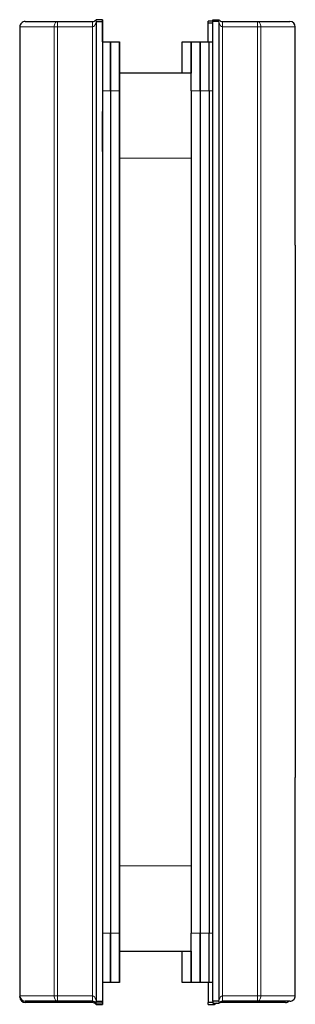
# Model space of a CAD drawing. Units: millimetres. Extents: x 40 to 431, y 204 to 593.
# Drawn here: x 400 to 431, y 298 to 408 of the extents above; entities that cross this region are included whole.
import ezdxf

# ---------------------------------------------------------------- set-up
doc = ezdxf.new("R2010")
doc.units = ezdxf.units.MM

msp = doc.modelspace()

# ---------------------------------------------------------------- linework, layer by layer
for p, q in [((408.91, 407.74), (408.92, 407.74)), ((409.61, 407.74), (408.92, 407.74)), ((409.61, 407.54), (409.61, 407.74)), ((409.61, 407.74), (409.61, 407.54)), ((421.91, 407.54), (421.91, 407.74)), ((421.91, 407.74), (422.6, 407.74)), ((400.41, 406.94), (400.41, 298.79)), ((404.61, 407.54), (408.51, 407.54)), ((408.92, 407.54), (408.91, 407.38)), ((408.91, 407.38), (408.91, 298.35)), ((408.92, 407.54), (409.61, 407.54)), ((409.61, 407.54), (409.61, 298.19)), ((409.61, 405.29), (409.61, 407.54)), ((409.61, 406.94), (409.61, 405.29)), ((409.61, 406.94), (409.61, 406.94)), ((409.61, 406.94), (409.61, 397.5)), ((421.91, 407.59), (421.41, 407.59)), ((421.41, 407.39), (421.41, 407.59)), ((421.41, 407.39), (421.91, 407.39)), ((421.41, 405.29), (421.41, 407.39)), ((422.6, 407.54), (421.91, 407.54)), ((421.91, 298.19), (421.91, 407.54)), ((422.61, 407.38), (422.6, 407.54)), ((422.61, 298.35), (422.61, 407.38)), ((423.01, 407.54), (426.9, 407.54)), ((430.51, 407.54), (430.51, 407.54)), ((431.11, 383.57), (431.11, 406.94)), ((409.61, 405.29), (410.51, 405.29)), ((410.51, 405.29), (411.51, 405.29)), ((410.51, 405.29), (410.51, 405.29)), ((411.51, 405.29), (411.51, 405.29)), ((418.51, 405.29), (419.51, 405.29)), ((419.51, 405.29), (420.51, 405.29)), ((420.51, 405.29), (421.91, 405.29)), ((420.51, 405.29), (420.51, 405.29)), ((421.51, 405.29), (421.91, 405.29)), ((419.51, 401.79), (411.51, 401.79)), ((419.51, 401.79), (411.51, 401.79)), ((410.51, 399.79), (410.51, 305.79)), ((411.51, 399.79), (411.51, 305.79)), ((419.51, 399.79), (419.51, 305.79)), ((420.51, 399.79), (420.51, 305.79)), ((421.51, 399.79), (421.51, 305.79)), ((409.61, 393.04), (409.61, 312.7)), ((411.51, 313.29), (411.51, 392.29)), ((431.11, 383.57), (431.11, 383.57)), ((431.11, 382.57), (431.11, 323.17)), ((431.11, 322.17), (431.11, 322.17)), ((431.11, 298.79), (431.11, 322.17)), ((409.61, 308.24), (409.61, 298.79)), ((411.51, 303.79), (419.51, 303.79)), ((411.51, 303.79), (419.51, 303.79)), ((409.61, 300.29), (409.61, 298.79)), ((409.61, 300.29), (409.61, 298.19)), ((410.51, 300.29), (409.61, 300.29)), ((411.51, 300.29), (410.51, 300.29)), ((410.51, 300.29), (410.51, 300.29)), ((411.51, 300.29), (411.51, 300.29)), ((419.51, 300.29), (418.51, 300.29)), ((420.51, 300.29), (419.51, 300.29)), ((421.91, 300.29), (420.51, 300.29)), ((420.51, 300.29), (420.51, 300.29)), ((421.41, 300.29), (421.41, 298.04)), ((421.91, 300.29), (421.51, 300.29)), ((400.41, 298.64), (400.41, 298.73)), ((408.51, 298.19), (404.61, 298.19)), ((408.51, 298.04), (405.41, 298.04)), ((408.83, 298.04), (408.92, 297.84)), ((408.91, 298.35), (408.92, 298.19)), ((408.92, 298.19), (409.61, 298.19)), ((409.61, 297.99), (408.92, 297.99)), ((408.92, 297.84), (409.61, 297.84)), ((409.61, 298.79), (409.61, 298.79)), ((409.61, 298.19), (409.61, 297.99)), ((409.61, 297.99), (409.61, 298.19)), ((409.61, 297.99), (409.61, 297.84)), ((421.91, 298.04), (421.41, 298.04)), ((421.41, 297.84), (421.41, 298.04)), ((421.41, 297.84), (422.1, 297.84)), ((421.91, 298.19), (421.91, 297.99)), ((422.6, 298.19), (421.91, 298.19)), ((421.91, 297.99), (422.6, 297.99)), ((422.1, 297.84), (422.17, 297.99)), ((422.6, 298.19), (422.61, 298.35)), ((422.61, 297.99), (422.6, 297.99)), ((425.61, 298.04), (422.65, 298.04)), ((426.9, 298.19), (423.01, 298.19)), ((430.51, 298.19), (430.51, 298.19))]:
    msp.add_line(p, q)
at = {"color": 8, "linetype": 'Continuous', "lineweight": 0}
for p, q in [((404.61, 406.94), (404.24, 406.94)), ((404.24, 298.79), (404.24, 406.94)), ((408.51, 406.94), (404.61, 406.94)), ((404.61, 406.94), (404.61, 298.79)), ((408.51, 406.94), (408.51, 298.79)), ((423.01, 298.79), (423.01, 406.94)), ((426.9, 406.94), (423.01, 406.94)), ((426.9, 298.79), (426.9, 406.94)), ((427.27, 406.94), (427.27, 298.79)), ((431.11, 298.79), (431.11, 406.94)), ((431.11, 406.94), (431.11, 406.94)), ((410.51, 399.79), (409.61, 399.79)), ((411.51, 399.79), (410.51, 399.79)), ((420.51, 399.79), (419.51, 399.79)), ((421.91, 399.79), (420.51, 399.79)), ((421.91, 399.79), (421.51, 399.79)), ((419.51, 392.29), (411.51, 392.29)), ((419.51, 313.29), (411.51, 313.29)), ((409.61, 305.79), (410.51, 305.79)), ((410.51, 305.79), (411.51, 305.79)), ((419.51, 305.79), (420.51, 305.79)), ((420.51, 305.79), (421.91, 305.79)), ((421.51, 305.79), (421.91, 305.79)), ((404.61, 298.79), (408.51, 298.79)), ((423.01, 298.79), (426.9, 298.79)), ((426.9, 298.79), (427.27, 298.79)), ((431.11, 298.79), (431.11, 298.79))]:
    msp.add_line(p, q, dxfattribs=at)
at = {"color": 8, "linetype": 'Continuous', "lineweight": 0, "flags": 128}
for points in [[(404.24, 406.94), (403.39, 406.94), (402.63, 406.94), (401.97, 406.94), (401.42, 406.94), (400.98, 406.94), (400.66, 406.94), (400.47, 406.94), (400.41, 406.94)], [(404.24, 406.94), (404.25, 407.06), (404.27, 407.17), (404.3, 407.28), (404.35, 407.37), (404.4, 407.44), (404.47, 407.5), (404.54, 407.53), (404.61, 407.54)], [(404.61, 406.94), (404.61, 407.06), (404.61, 407.17), (404.61, 407.28), (404.61, 407.37), (404.61, 407.44), (404.61, 407.5), (404.61, 407.53), (404.61, 407.54)], [(408.51, 406.94), (408.51, 407.06), (408.51, 407.17), (408.51, 407.28), (408.51, 407.37), (408.51, 407.44), (408.51, 407.5), (408.51, 407.53), (408.51, 407.54)], [(423.01, 407.54), (423.01, 407.53), (423.01, 407.5), (423.01, 407.44), (423.01, 407.37), (423.01, 407.28), (423.01, 407.17), (423.01, 407.06), (423.01, 406.94)], [(426.9, 407.54), (426.97, 407.53), (427.04, 407.5), (427.11, 407.44), (427.16, 407.37), (427.21, 407.28), (427.24, 407.17), (427.27, 407.06), (427.27, 406.94)], [(426.9, 407.54), (426.9, 407.53), (426.9, 407.5), (426.9, 407.44), (426.9, 407.37), (426.9, 407.28), (426.9, 407.17), (426.9, 407.06), (426.9, 406.94)], [(427.27, 406.94), (427.23, 406.94), (427.19, 406.94), (427.14, 406.94), (427.1, 406.94), (427.05, 406.94), (427, 406.94), (426.95, 406.94), (426.9, 406.94)], [(431.11, 406.94), (431.04, 406.94), (430.85, 406.94), (430.53, 406.94), (430.1, 406.94), (429.54, 406.94), (428.88, 406.94), (428.12, 406.94), (427.27, 406.94)], [(400.41, 298.79), (400.47, 298.79), (400.66, 298.79), (400.98, 298.79), (401.42, 298.79), (401.97, 298.79), (402.63, 298.79), (403.39, 298.79), (404.24, 298.79)], [(404.24, 298.79), (404.28, 298.79), (404.32, 298.79), (404.37, 298.79), (404.41, 298.79), (404.46, 298.79), (404.51, 298.79), (404.56, 298.79), (404.61, 298.79)], [(404.61, 298.19), (404.54, 298.21), (404.47, 298.24), (404.4, 298.3), (404.35, 298.37), (404.3, 298.46), (404.27, 298.57), (404.25, 298.68), (404.24, 298.79)], [(404.61, 298.19), (404.61, 298.21), (404.61, 298.24), (404.61, 298.3), (404.61, 298.37), (404.61, 298.46), (404.61, 298.57), (404.61, 298.68), (404.61, 298.79)], [(405.41, 298.19), (405.41, 298.15), (405.41, 298.09), (405.41, 298.06), (405.41, 298.04)], [(408.51, 298.19), (408.51, 298.21), (408.51, 298.24), (408.51, 298.3), (408.51, 298.37), (408.51, 298.46), (408.51, 298.57), (408.51, 298.68), (408.51, 298.79)], [(408.51, 298.19), (408.51, 298.15), (408.51, 298.09), (408.51, 298.06), (408.51, 298.04)], [(423.01, 298.79), (423.01, 298.68), (423.01, 298.57), (423.01, 298.46), (423.01, 298.37), (423.01, 298.3), (423.01, 298.24), (423.01, 298.21), (423.01, 298.19)], [(425.61, 298.04), (425.61, 298.06), (425.61, 298.09), (425.61, 298.15), (425.61, 298.19)], [(427.27, 298.79), (427.27, 298.68), (427.24, 298.57), (427.21, 298.46), (427.16, 298.37), (427.11, 298.3), (427.04, 298.24), (426.98, 298.21), (426.9, 298.19)], [(426.9, 298.79), (426.9, 298.68), (426.9, 298.57), (426.9, 298.46), (426.9, 298.37), (426.9, 298.3), (426.9, 298.24), (426.9, 298.21), (426.9, 298.19)], [(427.27, 298.79), (428.12, 298.79), (428.88, 298.79), (429.54, 298.79), (430.1, 298.79), (430.53, 298.79), (430.85, 298.79), (431.04, 298.79), (431.11, 298.79)]]:
    msp.add_lwpolyline(points, dxfattribs=at)
at = {"flags": 128}
for points in [[(401.01, 407.54), (401.07, 407.54), (401.25, 407.54), (401.54, 407.54), (401.95, 407.54), (402.47, 407.54), (403.1, 407.54), (403.81, 407.54), (404.61, 407.54)], [(426.9, 407.54), (427.7, 407.54), (428.42, 407.54), (429.04, 407.54), (429.56, 407.54), (429.97, 407.54), (430.27, 407.54), (430.45, 407.54), (430.51, 407.54)], [(410.51, 399.79), (410.51, 400.75), (410.51, 401.68), (410.51, 402.54), (410.51, 403.33), (410.51, 404.01), (410.51, 404.56), (410.51, 404.96), (410.51, 405.21), (410.51, 405.29)], [(410.51, 405.29), (410.51, 405.21), (410.51, 404.96), (410.51, 404.56), (410.51, 404.01), (410.51, 403.33), (410.51, 402.54), (410.51, 401.68), (410.51, 400.75), (410.51, 399.79)], [(411.51, 405.29), (411.51, 405.21), (411.51, 404.96), (411.51, 404.56), (411.51, 404.01), (411.51, 403.33), (411.51, 402.54), (411.51, 401.68), (411.51, 400.75), (411.51, 399.79)], [(411.51, 401.79), (411.51, 402.54), (411.51, 403.33), (411.51, 404.01), (411.51, 404.56), (411.51, 404.96), (411.51, 405.21), (411.51, 405.29)], [(418.51, 401.79), (418.51, 402.54), (418.51, 403.33), (418.51, 404.01), (418.51, 404.56), (418.51, 404.96), (418.51, 405.21), (418.51, 405.29)], [(419.51, 401.79), (419.51, 402.54), (419.51, 403.33), (419.51, 404.01), (419.51, 404.56), (419.51, 404.96), (419.51, 405.21), (419.51, 405.29)], [(419.51, 399.79), (419.51, 400.75), (419.51, 401.68), (419.51, 402.54), (419.51, 403.33), (419.51, 404.01), (419.51, 404.56), (419.51, 404.96), (419.51, 405.21), (419.51, 405.29)], [(419.51, 405.29), (419.51, 405.21), (419.51, 404.96), (419.51, 404.56), (419.51, 404.01), (419.51, 403.33), (419.51, 402.54), (419.51, 401.79)], [(420.51, 399.79), (420.51, 400.75), (420.51, 401.68), (420.51, 402.54), (420.51, 403.33), (420.51, 404.01), (420.51, 404.56), (420.51, 404.96), (420.51, 405.21), (420.51, 405.29)], [(420.51, 405.29), (420.51, 405.21), (420.51, 404.96), (420.51, 404.56), (420.51, 404.01), (420.51, 403.33), (420.51, 402.54), (420.51, 401.68), (420.51, 400.75), (420.51, 399.79)], [(421.51, 399.79), (421.51, 400.75), (421.51, 401.68), (421.51, 402.54), (421.51, 403.33), (421.51, 404.01), (421.51, 404.56), (421.51, 404.96), (421.51, 405.21), (421.51, 405.29)], [(411.51, 392.29), (411.51, 393.46), (411.51, 394.6), (411.51, 395.71), (411.51, 396.77), (411.51, 397.76), (411.51, 398.67), (411.51, 399.49), (411.51, 400.19), (411.51, 400.78), (411.51, 401.24), (411.51, 401.56), (411.51, 401.75), (411.51, 401.79)], [(420.51, 401.79), (420.51, 401.79), (420.51, 401.69), (420.51, 401.45), (420.51, 401.07), (420.51, 400.56), (420.51, 399.93), (420.51, 399.79)], [(420.51, 400.29), (420.51, 400.29), (420.51, 400.16), (420.51, 399.89), (420.51, 399.79)], [(409.61, 393.04), (409.61, 393.54), (409.61, 394.09), (409.61, 394.67), (409.61, 395.27), (409.61, 395.87), (409.61, 396.45), (409.61, 397), (409.61, 397.5)], [(431.11, 382.57), (431.11, 382.77), (431.11, 382.95), (431.11, 383.13), (431.11, 383.28), (431.11, 383.4), (431.11, 383.49), (431.11, 383.55), (431.11, 383.57)], [(431.11, 322.17), (431.11, 322.19), (431.11, 322.25), (431.11, 322.34), (431.11, 322.46), (431.11, 322.61), (431.11, 322.79), (431.11, 322.97), (431.11, 323.17)], [(411.51, 303.79), (411.51, 303.84), (411.51, 304.03), (411.51, 304.35), (411.51, 304.81), (411.51, 305.4), (411.51, 306.1), (411.51, 306.92), (411.51, 307.83), (411.51, 308.82), (411.51, 309.88), (411.51, 310.99), (411.51, 312.13), (411.51, 313.29)], [(409.61, 312.7), (409.61, 312.2), (409.61, 311.65), (409.61, 311.07), (409.61, 310.47), (409.61, 309.87), (409.61, 309.29), (409.61, 308.74), (409.61, 308.24)], [(410.51, 300.29), (410.51, 300.38), (410.51, 300.63), (410.51, 301.03), (410.51, 301.58), (410.51, 302.26), (410.51, 303.04), (410.51, 303.91), (410.51, 304.84), (410.51, 305.79)], [(410.51, 305.79), (410.51, 304.84), (410.51, 303.91), (410.51, 303.04), (410.51, 302.26), (410.51, 301.58), (410.51, 301.03), (410.51, 300.63), (410.51, 300.38), (410.51, 300.29)], [(411.51, 305.79), (411.51, 304.84), (411.51, 303.91), (411.51, 303.04), (411.51, 302.26), (411.51, 301.58), (411.51, 301.03), (411.51, 300.63), (411.51, 300.38), (411.51, 300.29)], [(419.51, 300.29), (419.51, 300.38), (419.51, 300.63), (419.51, 301.03), (419.51, 301.58), (419.51, 302.26), (419.51, 303.04), (419.51, 303.91), (419.51, 304.84), (419.51, 305.79)], [(420.51, 300.29), (420.51, 300.38), (420.51, 300.63), (420.51, 301.03), (420.51, 301.58), (420.51, 302.26), (420.51, 303.04), (420.51, 303.91), (420.51, 304.84), (420.51, 305.79)], [(420.51, 305.79), (420.51, 305.7), (420.51, 305.43), (420.51, 305.3), (420.51, 305.29)], [(420.51, 305.79), (420.51, 304.84), (420.51, 303.91), (420.51, 303.04), (420.51, 302.26), (420.51, 301.58), (420.51, 301.03), (420.51, 300.63), (420.51, 300.38), (420.51, 300.29)], [(420.51, 305.79), (420.51, 305.66), (420.51, 305.03), (420.51, 304.52), (420.51, 304.14), (420.51, 303.9), (420.51, 303.8), (420.51, 303.79)], [(421.51, 300.29), (421.51, 300.38), (421.51, 300.63), (421.51, 301.03), (421.51, 301.58), (421.51, 302.26), (421.51, 303.04), (421.51, 303.91), (421.51, 304.84), (421.51, 305.79)], [(411.51, 300.29), (411.51, 300.38), (411.51, 300.63), (411.51, 301.03), (411.51, 301.58), (411.51, 302.26), (411.51, 303.04), (411.51, 303.79)], [(418.51, 300.29), (418.51, 300.38), (418.51, 300.63), (418.51, 301.03), (418.51, 301.58), (418.51, 302.26), (418.51, 303.04), (418.51, 303.79)], [(419.51, 300.29), (419.51, 300.38), (419.51, 300.63), (419.51, 301.03), (419.51, 301.58), (419.51, 302.26), (419.51, 303.04), (419.51, 303.79)], [(419.51, 303.79), (419.51, 303.04), (419.51, 302.26), (419.51, 301.58), (419.51, 301.03), (419.51, 300.63), (419.51, 300.38), (419.51, 300.29)], [(404.61, 298.19), (403.81, 298.19), (403.1, 298.19), (402.47, 298.19), (401.96, 298.19), (401.54, 298.19), (401.25, 298.19), (401.07, 298.19), (401.01, 298.19)], [(430.51, 298.19), (430.45, 298.19), (430.27, 298.19), (429.97, 298.19), (429.56, 298.19), (429.04, 298.19), (428.42, 298.19), (427.7, 298.19), (426.9, 298.19)]]:
    msp.add_lwpolyline(points, dxfattribs=at)
for centre, radius, start, end in [((408.51, 408.04), 0.5, 270.0004, 323.1305), ((423.01, 408.04), 0.5, 216.8703, 270.0004), ((423.01, 408.04), 0.5, 216.8702, 270.0003), ((401.01, 406.94), 0.6, 90.0003, 180.0003), ((430.51, 406.94), 0.6, 0.0003, 90.0003), ((430.51, 406.94), 0.6, 0.0003, 90.0003), ((401.01, 298.79), 0.6, 180.0003, 270.0003), ((401.01, 298.64), 0.6, 180.0003, 270.0003), ((408.51, 297.69), 0.5, 36.8702, 90.0003), ((408.51, 297.54), 0.5, 36.8702, 90.0003), ((422.51, 297.54), 0.5, 115.8423, 143.1304), ((423.01, 297.69), 0.5, 90.0003, 143.1304), ((423.01, 297.69), 0.5, 90.0004, 143.1305), ((430.01, 298.64), 0.6, 270.0003, 311.41), ((430.51, 298.79), 0.6, 270.0003, 0.0003), ((430.51, 298.79), 0.6, 270.0003, 0.0003)]:
    msp.add_arc(centre, radius, start, end)
at = {"color": 8, "linetype": 'Continuous', "lineweight": 0}
for centre, start_param, end_param in [((408.51, 408.04), 3.141593, 4.068888), ((423.01, 408.04), 2.214297, 3.141593), ((408.51, 297.69), 5.35589, 6.283185), ((423.01, 297.69), 0, 0.927295)]:
    msp.add_ellipse(centre, major_axis=(0, 1.1), ratio=0.454545, start_param=start_param, end_param=end_param, dxfattribs=at)
for points, knots in [([(408.92, 407.74), (408.9, 407.69), (408.89, 407.63), (408.91, 407.56), (408.92, 407.54)], [0, 0, 0, 0, 0.772565, 1, 1, 1, 1]), ([(422.6, 407.54), (422.61, 407.6), (422.62, 407.66), (422.6, 407.73), (422.6, 407.74)], [0, 0, 0, 0, 0.772551, 1, 1, 1, 1]), ([(405.41, 298.04), (405.08, 298.04), (404.26, 298.04), (403.03, 298.04), (401.91, 298.04), (401.15, 298.04), (401.06, 298.04), (401.01, 298.04)], [0, 0, 0, 0, 0.141225, 0.355918, 0.570612, 0.785306, 1, 1, 1, 1]), ([(408.92, 298.19), (408.9, 298.14), (408.89, 298.08), (408.91, 298.01), (408.92, 297.99)], [0, 0, 0, 0, 0.7725577, 1, 1, 1, 1]), ([(422.6, 297.99), (422.61, 298.05), (422.62, 298.11), (422.6, 298.18), (422.6, 298.19)], [0, 0, 0, 0, 0.772551, 1, 1, 1, 1]), ([(430.01, 298.04), (429.96, 298.04), (429.86, 298.04), (429.1, 298.04), (427.99, 298.04), (426.75, 298.04), (425.93, 298.04), (425.61, 298.04)], [0, 0, 0, 0, 0.214694, 0.429388, 0.644082, 0.858775, 1, 1, 1, 1])]:
    msp.add_open_spline(points, degree=3, knots=knots)
msp.add_open_spline([(400.41, 298.64), (400.41, 298.64), (400.41, 298.64), (400.42, 298.64), (400.43, 298.64)], degree=3, knots=[0, 0, 0, 0, 0.000181, 1, 1, 1, 1], dxfattribs=at)

doc.saveas('drawing.dxf')
